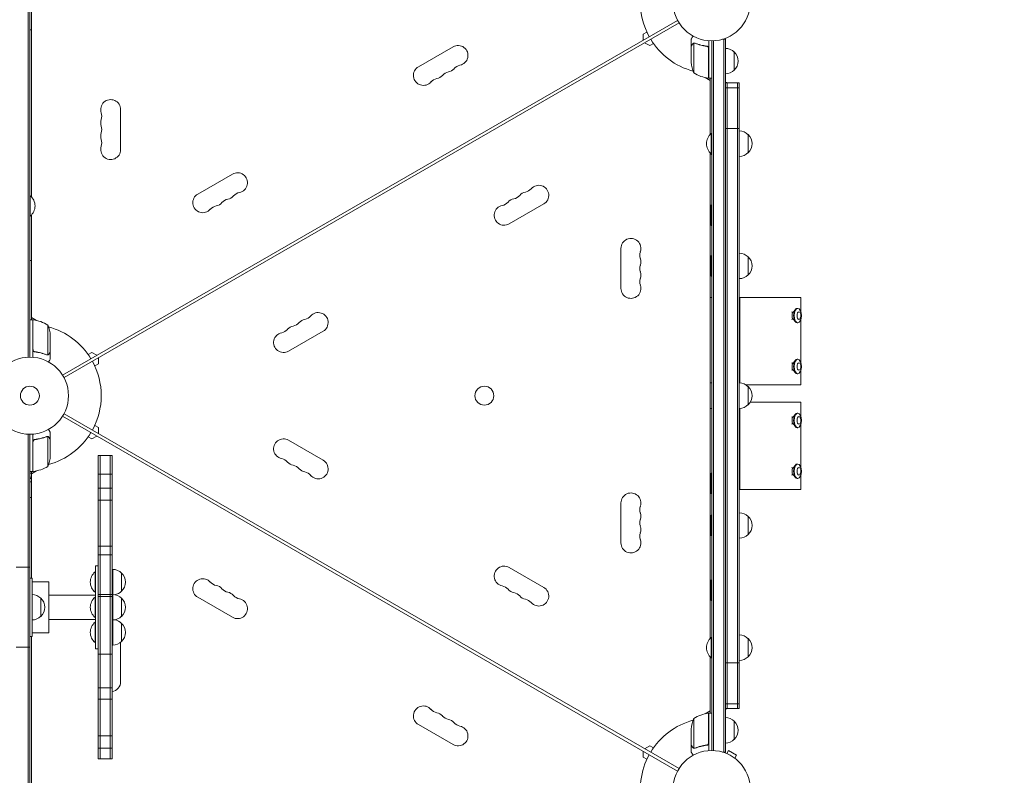
# Model space of a CAD drawing. Units: millimetres. Extents: x -7995 to 10243, y -5736 to 6311.
# Drawn here: x 2150 to 3503, y -1604 to -565 of the extents above; entities that cross this region are included whole.
import ezdxf

# ---------------------------------------------------------------- set-up
doc = ezdxf.new("R2010")
doc.units = ezdxf.units.MM
doc.header["$LTSCALE"] = 20
doc.linetypes.add('HIDDEN', pattern=[9.525, 6.35, -3.175])
doc.layers.add('2d', color=230, linetype='Continuous')
doc.layers.add('AS-Free_Space_Hatch', color=31, linetype='HIDDEN')

msp = doc.modelspace()

# ---------------------------------------------------------------- hatches: boundary and pattern name
at = {"layer": 'AS-Free_Space_Hatch'}
h = msp.add_hatch(dxfattribs=at)
h.set_pattern_fill('ANSI31', color=256, scale=100)
h.set_pattern_definition([(135, (-1704.8, 1101.1), (-224.5064, -224.5064), [])])
edge = h.paths.add_edge_path()
edge.add_arc((-2704.8, 3957.1), 1000, 0, 180)
edge.add_line((-3704.8, 3957.1), (-3704.8, 1101.1))
edge.add_arc((-2704.8, 1101.1), 1000, 180, 360)
edge.add_line((-1704.8, 1101.1), (-1704.8, 3957.1))
edge = h.paths.add_edge_path()
edge.add_line((7798.1, -2510.5), (4450, -1124.6))
edge.add_line((4450, -1124.6), (5214.9, 723.3))
edge.add_line((5214.9, 723.3), (8563, -662.6))
edge.add_arc((8180.5, -1586.6), 1000, -112.4864, 67.5136, ccw=False)
edge = h.paths.add_edge_path()
edge.add_arc((-2705, -2164.2), 1000, 0, 180, ccw=False)
edge.add_line((-1705, -2164.2), (-1705, -4215.4))
edge.add_arc((-2705, -4215.4), 1000, -180, 0, ccw=False)
edge.add_line((-3705, -4215.4), (-3705, -2164.2))
edge = h.paths.add_edge_path()
edge.add_arc((-541, -2654.9), 500, 0, 360)

# ---------------------------------------------------------------- linework, layer by layer
at = {"layer": '2d', "lineweight": 0}
for p, q in [((2161.5, -52.9), (2161.5, -1029.1)), ((2164, -53), (2164, -1029)), ((2166, -553.6), (2166, -808.4)), ((2208.9, -1053.8), (3054.1, -565.8)), ((2164, -579), (2166, -579)), ((2210.9, -1057.2), (3056.1, -569.2)), ((3006.9, -584.9), (3012, -582)), ((3006.9, -593), (3006.9, -584.9)), ((3073, -601.3), (3073, -591.5)), ((3097, -593.8), (3097, -645.2)), ((3101, -1570), (3101, -594)), ((3103.5, -593.9), (3103.5, -1570.1)), ((3116.1, -591.8), (3120, -591.8)), ((3117.5, -591.8), (3117.5, -1572.2)), ((3120, -591.8), (3120, -1572.2)), ((2697.9, -629.8), (2745.6, -602.3)), ((3015.9, -600.5), (3008.9, -596.5)), ((3021, -597.6), (3015.9, -600.5)), ((3073, -601.3), (3073.1, -601.3)), ((3073, -601.5), (3073, -623.4)), ((3076.3, -597.4), (3076.3, -638.2)), ((3077.2, -597.2), (3077.2, -597.2)), ((3093.2, -601.3), (3094.7, -601.3)), ((3096.8, -645.2), (3096.8, -604.4)), ((3132, -609.3), (3132, -634.3)), ((3099, -648.5), (3092.1, -644.5)), ((3097, -645.2), (3101, -645.2)), ((3099, -722.8), (3099, -645.2)), ((3120, -651.8), (3139, -651.8)), ((3139, -658.4), (3120, -658.4)), ((3122.5, -651.8), (3122.5, -1512.2)), ((3136.5, -1512.2), (3136.5, -651.8)), ((3139, -1512.2), (3139, -651.8)), ((2288.7, -688.5), (2288.7, -743.5)), ((3120, -714.6), (3139, -714.6)), ((3101, -721.4), (3100.5, -721.4)), ((3100.5, -721.4), (3100.5, -750.3)), ((3151, -722.9), (3151, -747.9)), ((3099, -1416), (3099, -748)), ((3101, -749.4), (3100.5, -749.4)), ((3101, -750.3), (3100.5, -750.3)), ((2394.8, -804.8), (2442.5, -777.3)), ((2164, -807), (2164.5, -807)), ((2164.5, -835), (2164.5, -807)), ((2870.2, -818.2), (2822.5, -845.7)), ((3100.5, -819.8), (3100.5, -847.8)), ((3101, -819.8), (3100.5, -819.8)), ((2164, -835), (2164.5, -835)), ((2166, -833.6), (2166, -977.8)), ((3101, -847.8), (3100.5, -847.8)), ((2976.3, -934.5), (2976.3, -879.5)), ((3100.5, -889.5), (3100.5, -917.5)), ((3101, -889.5), (3100.5, -889.5)), ((3151, -891), (3151, -916)), ((2164, -896), (2166, -896)), ((3101, -917.5), (3100.5, -917.5)), ((3101, -946.9), (3099, -946.9)), ((3223.7, -946.9), (3139, -946.9)), ((3139.5, -1064.5), (3139.5, -946.9)), ((3223.7, -967.2), (3223.7, -946.9)), ((3210.9, -967.2), (3213.3, -966.5)), ((3212.8, -967.1), (3216, -963.3)), ((3219.3, -961.9), (3218.5, -961.9)), ((2168, -977.8), (2164, -977.8)), ((2166, -974.5), (2172.9, -978.5)), ((2168, -977.8), (2168, -1029.2)), ((2168.2, -1018.6), (2168.2, -977.8)), ((2188.7, -984.8), (2188.7, -1025.6)), ((3210.9, -976.6), (3213.3, -977.2)), ((3212.8, -976.7), (3216, -980.5)), ((3219.3, -981.8), (3218.5, -981.8)), ((3223.7, -1037.2), (3223.7, -976.5)), ((2192, -999.6), (2192, -1021.5)), ((2567.1, -993.2), (2519.4, -1020.7)), ((2171.8, -1021.7), (2170.3, -1021.7)), ((2187.8, -1025.8), (2187.8, -1025.8)), ((2192, -1021.7), (2191.9, -1021.7)), ((2192, -1021.7), (2192, -1031.5)), ((2244, -1025.4), (2249.1, -1022.5)), ((2249.1, -1022.5), (2256.1, -1026.5)), ((2258.1, -1038.1), (2253, -1041)), ((2258.1, -1030), (2258.1, -1038.1)), ((3210.9, -1037.2), (3213.3, -1036.5)), ((3212.8, -1037.1), (3216, -1033.3)), ((3219.3, -1031.9), (3218.5, -1031.9)), ((3210.9, -1046.6), (3213.3, -1047.2)), ((3212.8, -1046.7), (3216, -1050.5)), ((3219.3, -1051.8), (3218.5, -1051.8)), ((3223.7, -1066.9), (3223.7, -1046.5)), ((3139, -1057), (3139, -1057)), ((3139, -1107), (3139, -1057)), ((3223.7, -1066.9), (3147.5, -1066.9)), ((3151, -1069.5), (3151, -1094.5)), ((3223.7, -1091), (3153.9, -1091)), ((3223.7, -1111.4), (3223.7, -1091)), ((2210.9, -1106.8), (3056.1, -1594.8)), ((3139, -1107), (3139, -1107)), ((3139.5, -1211), (3139.5, -1099.5)), ((3212.8, -1111.2), (3216, -1107.4)), ((3219.3, -1106.1), (3218.5, -1106.1)), ((2208.9, -1110.2), (3054.1, -1598.2)), ((2253, -1123), (2258.1, -1125.9)), ((3210.9, -1111.4), (3213.3, -1110.7)), ((3210.9, -1120.7), (3213.3, -1121.4)), ((3212.8, -1120.9), (3216, -1124.6)), ((3223.7, -1181.4), (3223.7, -1120.7)), ((2161.5, -1781.7), (2161.5, -1134.9)), ((2164, -1135), (2164, -1782.4)), ((2168, -1186.2), (2168, -1134.8)), ((2192, -1142.3), (2192, -1132.5)), ((2258.1, -1125.9), (2258.1, -1134)), ((3219.3, -1126), (3218.5, -1126)), ((2168.2, -1145.4), (2168.2, -1186.2)), ((2171.8, -1142.3), (2170.3, -1142.3)), ((2187.8, -1138), (2187.8, -1138)), ((2188.7, -1179.2), (2188.7, -1138.4)), ((2192, -1142.3), (2191.9, -1142.3)), ((2192, -1164.4), (2192, -1142.5)), ((2249.1, -1141.5), (2244, -1138.6)), ((2256.1, -1137.5), (2249.1, -1141.5)), ((2519.4, -1143.3), (2567.1, -1170.8)), ((2258, -1164.4), (2258, -1581.6)), ((2258, -1164.4), (2277, -1164.4)), ((2260.5, -1164.4), (2260.5, -1581.6)), ((2274.5, -1164.4), (2274.5, -1581.6)), ((2277, -1581.6), (2277, -1164.4)), ((3219.3, -1176.1), (3218.5, -1176.1)), ((2168, -1186.2), (2164, -1186.2)), ((2166, -1188.7), (2164, -1188.7)), ((2172.9, -1185.5), (2166, -1189.5)), ((2166, -1186.2), (2166, -1333)), ((2258, -1189.8), (2277, -1189.8)), ((3100.5, -1188.6), (3100.5, -1216.6)), ((3101, -1188.6), (3100.5, -1188.6)), ((3210.9, -1181.4), (3213.3, -1180.7)), ((3210.9, -1190.7), (3213.3, -1191.4)), ((3212.8, -1181.2), (3216, -1177.4)), ((3212.8, -1190.9), (3216, -1194.6)), ((3223.7, -1211), (3223.7, -1190.7)), ((2164, -1195.8), (2166, -1195.8)), ((3219.3, -1196), (3218.5, -1196)), ((2277, -1209.3), (2258, -1209.3)), ((3101, -1216.6), (3100.5, -1216.6)), ((3223.7, -1211), (3139, -1211)), ((2258, -1225.6), (2277, -1225.6)), ((2976.3, -1284.5), (2976.3, -1229.5)), ((3100.5, -1246.5), (3100.5, -1274.5)), ((3101, -1246.5), (3100.5, -1246.5)), ((3151, -1248), (3151, -1273)), ((3101, -1274.5), (3100.5, -1274.5)), ((2277, -1289.1), (2258, -1289.1)), ((2277, -1301), (2258, -1301)), ((2145, -1318), (2164, -1318)), ((2253.5, -1324.4), (2253.5, -1352.4)), ((2254, -1324.4), (2253.5, -1324.4)), ((2254, -1430.1), (2254, -1315.9)), ((2258, -1315.9), (2254, -1315.9)), ((2278, -1320.9), (2278, -1425.1)), ((2290, -1325.9), (2290, -1350.9)), ((2822.5, -1318.3), (2870.2, -1345.8)), ((2167, -1333), (2164, -1333)), ((2167, -1333), (2167, -1413)), ((2190, -1337.8), (2167, -1337.8)), ((2190, -1408.2), (2190, -1337.8)), ((3100.5, -1335.7), (3100.5, -1363.7)), ((3101, -1335.7), (3100.5, -1335.7)), ((2254, -1352.4), (2253.5, -1352.4)), ((2179, -1360.5), (2179, -1385.5)), ((2254, -1356.2), (2190, -1356.2)), ((2253.5, -1359), (2253.5, -1387)), ((2254, -1359), (2253.5, -1359)), ((2277, -1355.6), (2258, -1355.6)), ((2258, -1358.2), (2277, -1358.2)), ((2290, -1360.5), (2290, -1385.5)), ((2442.5, -1386.7), (2394.8, -1359.2)), ((3101, -1363.7), (3100.5, -1363.7)), ((2254, -1389.8), (2190, -1389.8)), ((2254, -1387), (2253.5, -1387)), ((2253.5, -1393.6), (2253.5, -1421.6)), ((2254, -1393.6), (2253.5, -1393.6)), ((2290, -1395.1), (2290, -1420.1)), ((2167, -1413), (2164, -1413)), ((2166, -1413), (2166, -1783)), ((2190, -1408.2), (2167, -1408.2)), ((3100.5, -1414.6), (3100.5, -1442.6)), ((3101, -1414.6), (3100.5, -1414.6)), ((3151, -1416.1), (3151, -1441.1)), ((2145, -1428), (2164, -1428)), ((2254, -1421.6), (2253.5, -1421.6)), ((2258, -1430.1), (2254, -1430.1)), ((2288.7, -1421.2), (2288.7, -1475.5)), ((2258, -1437.5), (2277, -1437.5)), ((3099, -1518.8), (3099, -1441.2)), ((3101, -1442.6), (3100.5, -1442.6)), ((3139, -1449.4), (3120, -1449.4)), ((2277, -1483.8), (2258, -1483.8)), ((2258, -1499.4), (2277, -1499.4)), ((3092.1, -1519.5), (3099, -1515.5)), ((3139, -1505.6), (3120, -1505.6)), ((3120, -1512.2), (3139, -1512.2)), ((3076.3, -1525.8), (3076.3, -1566.6)), ((3096.8, -1559.6), (3096.8, -1518.8)), ((3097, -1518.8), (3097, -1570.2)), ((3097, -1518.8), (3101, -1518.8)), ((2745.6, -1561.7), (2697.9, -1534.2)), ((3073, -1562.5), (3073, -1540.6)), ((3132, -1529.7), (3132, -1554.7)), ((2258, -1549.9), (2277, -1549.9)), ((2277, -1566.6), (2258, -1566.6)), ((3008.9, -1567.5), (3015.9, -1563.5)), ((3015.9, -1563.5), (3021, -1566.4)), ((3073, -1562.7), (3073, -1572.5)), ((3073, -1562.7), (3073.1, -1562.7)), ((3077.2, -1567), (3077.2, -1567)), ((3093.2, -1562.7), (3094.7, -1562.7)), ((2258, -1581.6), (2277, -1581.6)), ((3006.9, -1579.1), (3006.9, -1571)), ((3012, -1582), (3006.9, -1579.1)), ((3120, -1572.2), (3116.1, -1572.2)), ((3120.3, -1573.6), (3120.3, -1573.6)), ((3120.3, -1573.6), (3120.3, -1573.6)), ((3121.7, -1574.2), (3124.1, -1570)), ((3135.3, -1576.5), (3124.1, -1570)), ((3132.9, -1580.7), (3135.3, -1576.5)), ((3134.1, -1581.6), (3134.1, -1581.6)), ((3134.1, -1581.6), (3134.1, -1581.6))]:
    msp.add_line(p, q, dxfattribs=at)
for centre, radius in [((3101, -541), 53), ((2164, -1082), 53), ((2164, -1082), 13), ((2788.6, -1082), 13), ((3101, -1623), 53)]:
    msp.add_circle(centre, radius, dxfattribs=at)
for centre, radius, start, end in [((3101, -541), 98, 151.1694, 208.8306), ((3101, -541), 98, 211.1694, 254.7999), ((2752.4, -614.1), 13.7, 280.8901, 120), ((3119.8, -621.3), 17, 44.1865, 89.3587), ((3120.5, -621.8), 17, 312.6679, 47.3321), ((2704.8, -641.6), 13.7, 120, 319.1099), ((2736.5, -623.3), 13.7, 280.8901, 319.1099), ((2757.7, -641.6), 14.3, 100.8901, 139.1099), ((3122.9, -620.3), 50, 183.6243, 201.1002), ((3119.8, -622.3), 17, 270.6413, 315.8135), ((2725.9, -660), 14.3, 100.8901, 139.1099), ((2720.6, -632.5), 13.7, 280.8901, 319.1099), ((2741.8, -650.8), 14.3, 100.8901, 139.1099), ((3102.3, -595.5), 50, 238.6503, 263.5272), ((3097, -642.2), 3, 263.5272, 266.8088), ((3101, -541), 98, 267.5437, 267.6607), ((3119.8, -668.3), 17, 76.0545, 89.3587), ((2275, -688.5), 13.7, 360, 199.1099), ((2275, -706.8), 13.7, 160.8901, 199.1099), ((2248.5, -697.7), 14.3, 340.8901, 19.1099), ((2248.5, -716), 14.3, 340.8901, 19.1099), ((2275, -725.2), 13.7, 160.8901, 199.1099), ((2248.5, -734.3), 14.3, 340.8901, 19.1099), ((3112.3, -735.4), 18.3, 130.1905, 229.8095), ((3138.8, -734.9), 17, 44.1865, 89.3587), ((3139.5, -735.4), 17, 312.6679, 47.3321), ((2275, -743.5), 13.7, 160.8901, 360), ((3112.3, -736.3), 18.3, 223.3497, 229.8095), ((3138.8, -735.9), 17, 270.6413, 315.8135), ((2449.3, -789.1), 13.7, 280.8901, 120), ((2842.2, -788), 14.3, 280.8901, 319.1099), ((2863.4, -806.4), 13.7, 300, 139.1099), ((2152.7, -821), 18.3, 310.1905, 49.8095), ((2401.6, -816.6), 13.7, 120, 319.1099), ((2438.7, -825.8), 14.3, 100.8901, 139.1099), ((2433.4, -798.3), 13.7, 280.8901, 319.1099), ((2454.6, -816.6), 14.3, 100.8901, 139.1099), ((2831.6, -824.7), 13.7, 100.8901, 139.1099), ((2826.3, -797.2), 14.3, 280.8901, 319.1099), ((2847.5, -815.5), 13.7, 100.8901, 139.1099), ((2422.8, -835), 14.3, 100.8901, 139.1099), ((2417.5, -807.5), 13.7, 280.8901, 319.1099), ((2815.7, -833.9), 13.7, 100.8901, 300), ((2810.4, -806.4), 14.3, 280.8901, 319.1099), ((3112.3, -833.8), 18.3, 130.1905, 136.6503), ((3112.3, -833.8), 18.3, 223.3497, 229.8095), ((2990, -879.5), 13.7, 340.8901, 180), ((3016.5, -888.7), 14.3, 160.8901, 199.1099), ((3112.3, -903.5), 18.3, 130.1905, 136.6503), ((3138.8, -903), 17, 44.1865, 89.3587), ((3139.5, -903.5), 17, 312.6679, 47.3321), ((3016.5, -907), 14.3, 160.8901, 199.1099), ((2990, -897.8), 13.7, 340.8901, 19.1099), ((2990, -916.2), 13.7, 340.8901, 19.1099), ((3112.3, -903.5), 18.3, 223.3497, 229.8095), ((3138.8, -904), 17, 270.6413, 315.8135), ((2990, -934.5), 13.7, 180, 19.1099), ((3016.5, -925.3), 14.3, 160.8901, 199.1099), ((2539.1, -963), 14.3, 280.8901, 319.1099), ((2560.2, -981.4), 13.7, 300, 139.1099), ((2164, -1082), 98, 87.5437, 87.6607), ((2168, -980.7), 3, 83.5272, 86.8088), ((2162.7, -1027.5), 50, 58.6503, 83.5272), ((2142.1, -1002.7), 50, 3.6243, 21.1002), ((2164, -1082), 98, 31.1694, 74.7999), ((2528.5, -999.7), 13.7, 100.8901, 139.1099), ((2523.2, -972.2), 14.3, 280.8901, 319.1099), ((2544.4, -990.5), 13.7, 100.8901, 139.1099), ((2512.6, -1008.9), 13.7, 100.8901, 300), ((2507.3, -981.4), 14.3, 280.8901, 319.1099), ((2164, -1082), 98, 331.1694, 28.8306), ((3101.2, -1081.5), 17, 90.6745, 97.4361), ((3138.8, -1081.5), 17, 44.1875, 89.3598), ((3139.5, -1082), 17, 312.669, 47.3331), ((3138.8, -1082.5), 17, 270.6423, 315.8145), ((3101.2, -1082.5), 17, 262.5639, 269.3254), ((2164, -1082), 98, 285.2001, 328.8306), ((2512.6, -1155.1), 13.7, 60, 259.1099), ((2142.1, -1161.3), 50, 338.8998, 356.3757), ((2507.3, -1182.6), 14.3, 40.8901, 79.1099), ((2528.5, -1164.3), 13.7, 220.8901, 259.1099), ((2560.2, -1182.6), 13.7, 220.8901, 60), ((2164, -1082), 98, 272.3393, 272.4563), ((2168, -1183.3), 3, 273.1912, 276.4728), ((2162.7, -1136.5), 50, 276.4728, 301.3497), ((2523.2, -1191.8), 14.3, 40.8901, 79.1099), ((2544.4, -1173.5), 13.7, 220.8901, 259.1099), ((2539.1, -1201), 14.3, 40.8901, 79.1099), ((3112.3, -1202.6), 18.3, 130.1905, 136.6503), ((2164, -1177.2), 17, 270, 276.7563), ((2990, -1229.5), 13.7, 340.8901, 180), ((3112.3, -1202.6), 18.3, 223.3497, 229.8095), ((3016.5, -1238.7), 14.3, 160.8901, 199.1099), ((2990, -1247.8), 13.7, 340.8901, 19.1099), ((3138.8, -1260), 17, 44.1865, 89.3587), ((3016.5, -1257), 14.3, 160.8901, 199.1099), ((3112.3, -1260.5), 18.3, 130.1905, 136.6503), ((3139.5, -1260.5), 17, 312.6679, 47.3321), ((3016.5, -1275.3), 14.3, 160.8901, 199.1099), ((2990, -1266.2), 13.7, 340.8901, 19.1099), ((2990, -1284.5), 13.7, 180, 19.1099), ((3112.3, -1260.5), 18.3, 223.3497, 229.8095), ((3138.8, -1261), 17, 270.6413, 315.8135), ((2265.3, -1338.4), 18.3, 130.1905, 229.8095), ((2277.8, -1337.9), 17, 44.1865, 89.3587), ((2278.5, -1338.4), 17, 312.6679, 47.3321), ((2815.7, -1330.1), 13.7, 60, 259.1099), ((2401.6, -1347.4), 13.7, 40.8901, 240), ((2422.8, -1329), 14.3, 220.8901, 259.1099), ((3112.3, -1349.7), 18.3, 130.1905, 136.6503), ((2277.8, -1338.9), 17, 278.3581, 315.8135), ((2417.5, -1356.5), 13.7, 40.8901, 79.1099), ((2438.7, -1338.2), 14.3, 220.8901, 259.1099), ((2433.4, -1365.7), 13.7, 40.8901, 79.1099), ((2810.4, -1357.6), 14.3, 40.8901, 79.1099), ((2831.6, -1339.3), 13.7, 220.8901, 259.1099), ((2826.3, -1366.8), 14.3, 40.8901, 79.1099), ((2863.4, -1357.6), 13.7, 220.8901, 60), ((2166.8, -1372.5), 17, 44.1865, 89.3587), ((2167.5, -1373), 17, 312.6679, 47.3321), ((2265.3, -1373), 18.3, 130.1905, 229.8095), ((2277.8, -1372.5), 17, 44.1865, 89.3587), ((2278.5, -1373), 17, 312.6679, 47.3321), ((2449.3, -1374.9), 13.7, 240, 79.1099), ((2454.6, -1347.4), 14.3, 220.8901, 259.1099), ((2847.5, -1348.5), 13.7, 220.8901, 259.1099), ((2842.2, -1376), 14.3, 40.8901, 79.1099), ((3112.3, -1349.7), 18.3, 223.3497, 229.8095), ((2166.8, -1373.5), 17, 270.6413, 315.8135), ((2265.3, -1407.6), 18.3, 130.1905, 229.8095), ((2277.8, -1373.5), 17, 270.6413, 315.8135), ((2277.8, -1407.1), 17, 44.1865, 81.6419), ((2275, -1420.5), 13.7, 77.3046, 81.5752), ((2278.5, -1407.6), 17, 312.6679, 47.3321), ((2277.8, -1408.1), 17, 270.6413, 315.8135), ((3112.3, -1428.6), 18.3, 130.1905, 229.8095), ((3138.8, -1428.1), 17, 44.1865, 89.3587), ((3139.5, -1428.6), 17, 312.6679, 47.3321), ((3138.8, -1429.1), 17, 270.6413, 315.8135), ((2275, -1475.5), 13.7, 278.4248, 360), ((2704.8, -1522.4), 13.7, 40.8901, 240), ((2725.9, -1504), 14.3, 220.8901, 259.1099), ((3119.8, -1495.7), 17, 270.6413, 283.9455), ((2720.6, -1531.5), 13.7, 40.8901, 79.1099), ((2741.8, -1513.2), 14.3, 220.8901, 259.1099), ((2736.5, -1540.7), 13.7, 40.8901, 79.1099), ((3101, -1623), 98, 105.2001, 148.8306), ((3122.9, -1543.7), 50, 158.8998, 176.3757), ((3102.3, -1568.5), 50, 96.4728, 121.3497), ((3097, -1521.8), 3, 93.1912, 96.4728), ((3101, -1623), 98, 92.3393, 92.4563), ((3119.8, -1541.7), 17, 44.1865, 89.3587), ((2752.4, -1549.9), 13.7, 240, 79.1099), ((2757.7, -1522.4), 14.3, 220.8901, 259.1099), ((3120.5, -1542.2), 17, 312.6679, 47.3321), ((3119.8, -1542.7), 17, 270.6413, 315.8135), ((3101, -1623), 98, 151.1694, 194.7999)]:
    msp.add_arc(centre, radius, start, end, dxfattribs=at)
at = {"layer": '2d', "lineweight": 0, "extrusion": (0, 0, -1)}
for centre, major_axis, ratio, start_param, end_param in [((3214.2, -971.9), (0, 5.58), 0.5, -2.611195, -0.530397), ((3218.5, -971.9), (0, -9.96), 0.5, 0, 3.141593), ((3214.2, -1041.9), (0, 5.58), 0.5, -2.611195, -0.530397), ((3218.5, -1041.9), (0, -9.96), 0.5, 0, 3.141593), ((3218.5, -1116), (0, -9.96), 0.5, 0, 3.141593), ((3214.2, -1116), (0, 5.58), 0.5, -2.611195, -0.530397), ((3218.5, -1186), (0, -9.96), 0.5, 0, 3.141593), ((3214.2, -1186), (0, 5.58), 0.5, -2.611195, -0.530397), ((2164, -1190.2), (-12, 0), 0.878588, -1.738244, -1.570796), ((2164, -1211.7), (-12, 0), 0.878588, -1.738244, -1.570796)]:
    msp.add_ellipse(centre, major_axis=major_axis, ratio=ratio, start_param=start_param, end_param=end_param, dxfattribs=at)
for centre, major_axis in [((3219.3, -971.9), (0, 9.96)), ((3221, -971.9), (0, 5.16)), ((3219.3, -1041.9), (0, 9.96)), ((3221, -1041.9), (0, 5.16)), ((3219.3, -1116), (0, 9.96)), ((3221, -1116), (0, 5.16)), ((3219.3, -1186), (0, 9.96)), ((3221, -1186), (0, 5.16))]:
    msp.add_ellipse(centre, major_axis=major_axis, ratio=0.5, dxfattribs=at)
at = {"layer": '2d', "lineweight": 0}
for points, knots in [([(3075.4, -587.4), (3075.1, -587.8), (3074.9, -588.2), (3074.5, -588.9), (3074.3, -589.2), (3074.1, -589.6), (3074, -589.8), (3073.9, -590), (3073.8, -590.1), (3073.8, -590.1), (3073.2, -591.1), (3073, -591.5), (3073, -591.5)], [0.0535022, 0.0535022, 0.0535022, 0.0535022, 0.125, 0.125, 0.1875, 0.1875, 0.21875, 0.234375, 0.234375, 0.25, 0.25, 0.5, 0.5, 0.5, 0.5]), ([(3074.6, -598.7), (3074.2, -599.4), (3073.9, -600), (3073.3, -601), (3073.1, -601.3), (3073, -601.5)], [0, 0, 0, 0, 0.00517024, 0.00517024, 0.01034048, 0.01034048, 0.01034048, 0.01034048]), ([(3074.6, -598.5), (3074.7, -598.4), (3074.8, -598.2), (3074.9, -598), (3075, -598), (3075.1, -597.9), (3075.1, -597.8), (3075.2, -597.8), (3075.2, -597.8), (3075.2, -597.8), (3075.2, -597.7), (3075.2, -597.7), (3075.5, -597.5), (3075.7, -597.4), (3076, -597.3)], [0, 0, 0, 0, 0.25, 0.25, 0.375, 0.375, 0.4375, 0.46875, 0.484375, 0.492187, 0.492187, 0.5, 0.5, 1, 1, 1, 1]), ([(3075.9, -597.5), (3075.6, -597.6), (3075.4, -597.8), (3075.1, -598.1), (3075, -598.2), (3074.8, -598.4), (3074.7, -598.6), (3074.6, -598.7)], [0, 0, 0, 0, 0.00218234, 0.00218234, 0.003273511, 0.003273511, 0.004364681, 0.004364681, 0.004364681, 0.004364681]), ([(3076, -597.3), (3076, -597.2), (3076.1, -597.2), (3076.3, -597.1), (3076.4, -597.1), (3076.6, -597.1), (3076.7, -597), (3076.9, -597), (3077.1, -597), (3077.2, -597)], [0, 0, 0, 0, 0.00051115, 0.00051115, 0.001022301, 0.001022301, 0.001533451, 0.001533451, 0.002044601, 0.002044601, 0.002044601, 0.002044601]), ([(3094.3, -601.2), (3091.5, -600.9), (3088.7, -600.4), (3085.4, -599.6), (3084.7, -599.4), (3083.4, -599), (3082.7, -598.8), (3080.8, -598.2), (3079.6, -597.7), (3078.3, -597.2)], [0.00267622, 0.00267622, 0.00267622, 0.00267622, 0.01136401, 0.01136401, 0.01353595, 0.01353595, 0.0157079, 0.0157079, 0.0200518, 0.0200518, 0.0200518, 0.0200518]), ([(3078.3, -597.4), (3080.7, -598.4), (3083.3, -599.2), (3088.5, -600.6), (3091.3, -601.1), (3094.1, -601.4)], [0, 0, 0, 0, 0.00859307, 0.00859307, 0.01718614, 0.01718614, 0.01718614, 0.01718614]), ([(3094.1, -601.4), (3094.4, -601.4), (3094.7, -601.5), (3095.1, -601.7), (3095.2, -601.7), (3095.4, -601.9), (3095.6, -602), (3095.9, -602.2), (3096.1, -602.4), (3096.3, -602.8), (3096.4, -602.9), (3096.5, -603.1), (3096.6, -603.3), (3096.6, -603.4)], [0, 0, 0, 0, 0.000839577, 0.000839577, 0.001259366, 0.001259366, 0.001679155, 0.001679155, 0.002518732, 0.002518732, 0.002938521, 0.002938521, 0.00335831, 0.00335831, 0.00335831, 0.00335831]), ([(3094.3, -601.2), (3094.5, -601.3), (3094.7, -601.3), (3095, -601.4), (3095.2, -601.5), (3095.5, -601.6), (3095.7, -601.7), (3096, -601.9), (3096.1, -602.1), (3096.4, -602.3), (3096.5, -602.5), (3096.7, -602.8), (3096.7, -603), (3096.9, -603.3), (3096.9, -603.5), (3097, -603.8), (3097, -604), (3097, -604.2)], [0, 0, 0, 0, 0.000547232, 0.000547232, 0.001094464, 0.001094464, 0.001641696, 0.001641696, 0.002188928, 0.002188928, 0.002736159, 0.002736159, 0.003283391, 0.003283391, 0.003830623, 0.003830623, 0.004377855, 0.004377855, 0.004377855, 0.004377855]), ([(2170.7, -1021.8), (2170.5, -1021.7), (2170.3, -1021.7), (2170, -1021.6), (2169.8, -1021.5), (2169.5, -1021.4), (2169.3, -1021.3), (2169, -1021.1), (2168.9, -1020.9), (2168.6, -1020.7), (2168.5, -1020.5), (2168.3, -1020.2), (2168.3, -1020), (2168.1, -1019.7), (2168.1, -1019.5), (2168, -1019.2), (2168, -1019), (2168, -1018.8)], [0, 0, 0, 0, 0.000547232, 0.000547232, 0.001094464, 0.001094464, 0.001641696, 0.001641696, 0.002188928, 0.002188928, 0.002736159, 0.002736159, 0.003283391, 0.003283391, 0.003830623, 0.003830623, 0.004377855, 0.004377855, 0.004377855, 0.004377855]), ([(2170.9, -1021.6), (2170.6, -1021.6), (2170.3, -1021.5), (2169.9, -1021.3), (2169.8, -1021.3), (2169.6, -1021.1), (2169.4, -1021), (2169.1, -1020.8), (2168.9, -1020.6), (2168.7, -1020.2), (2168.6, -1020.1), (2168.5, -1019.9), (2168.4, -1019.7), (2168.4, -1019.6)], [0, 0, 0, 0, 0.000839577, 0.000839577, 0.001259366, 0.001259366, 0.001679155, 0.001679155, 0.002518732, 0.002518732, 0.002938521, 0.002938521, 0.00335831, 0.00335831, 0.00335831, 0.00335831]), ([(2170.7, -1021.8), (2173.5, -1022.1), (2176.3, -1022.6), (2179.6, -1023.4), (2180.3, -1023.6), (2181.6, -1024), (2182.3, -1024.2), (2184.2, -1024.8), (2185.4, -1025.3), (2186.7, -1025.8)], [0.00267622, 0.00267622, 0.00267622, 0.00267622, 0.01136401, 0.01136401, 0.01353595, 0.01353595, 0.0157079, 0.0157079, 0.0200518, 0.0200518, 0.0200518, 0.0200518]), ([(2186.7, -1025.6), (2184.3, -1024.6), (2181.7, -1023.8), (2176.5, -1022.4), (2173.7, -1021.9), (2170.9, -1021.6)], [0, 0, 0, 0, 0.00859307, 0.00859307, 0.01718614, 0.01718614, 0.01718614, 0.01718614]), ([(2189, -1025.7), (2189, -1025.8), (2188.9, -1025.8), (2188.7, -1025.9), (2188.6, -1025.9), (2188.4, -1025.9), (2188.3, -1026), (2188.1, -1026), (2187.9, -1026), (2187.8, -1026)], [0, 0, 0, 0, 0.00051115, 0.00051115, 0.001022301, 0.001022301, 0.001533451, 0.001533451, 0.002044601, 0.002044601, 0.002044601, 0.002044601]), ([(2190.4, -1024.5), (2190.3, -1024.6), (2190.2, -1024.8), (2190.1, -1025), (2190, -1025), (2189.9, -1025.1), (2189.9, -1025.2), (2189.8, -1025.2), (2189.8, -1025.2), (2189.8, -1025.2), (2189.8, -1025.3), (2189.8, -1025.3), (2189.5, -1025.5), (2189.3, -1025.6), (2189, -1025.7)], [0, 0, 0, 0, 0.25, 0.25, 0.375, 0.375, 0.4375, 0.46875, 0.484375, 0.492187, 0.492187, 0.5, 0.5, 1, 1, 1, 1]), ([(2189.1, -1025.5), (2189.4, -1025.4), (2189.6, -1025.2), (2189.9, -1024.9), (2190, -1024.8), (2190.2, -1024.6), (2190.3, -1024.4), (2190.4, -1024.3)], [0, 0, 0, 0, 0.00218234, 0.00218234, 0.003273511, 0.003273511, 0.004364681, 0.004364681, 0.004364681, 0.004364681]), ([(2190.4, -1024.3), (2190.8, -1023.6), (2191.1, -1023), (2191.7, -1022), (2191.9, -1021.7), (2192, -1021.5)], [0, 0, 0, 0, 0.00517024, 0.00517024, 0.01034048, 0.01034048, 0.01034048, 0.01034048]), ([(2189.6, -1035.6), (2189.9, -1035.2), (2190.1, -1034.8), (2190.5, -1034.1), (2190.7, -1033.8), (2190.9, -1033.4), (2191, -1033.2), (2191.1, -1033), (2191.2, -1032.9), (2191.2, -1032.9), (2191.8, -1031.9), (2192, -1031.5), (2192, -1031.5)], [0.0535022, 0.0535022, 0.0535022, 0.0535022, 0.125, 0.125, 0.1875, 0.1875, 0.21875, 0.234375, 0.234375, 0.25, 0.25, 0.5, 0.5, 0.5, 0.5]), ([(2192, -1132.5), (2192, -1132.5), (2191.9, -1132.4), (2191.8, -1132.1), (2191.7, -1131.9), (2191.5, -1131.7), (2191.5, -1131.6), (2191.4, -1131.4), (2191.3, -1131.3), (2191.3, -1131.3), (2190.9, -1130.5), (2190.3, -1129.6), (2189.6, -1128.4)], [0.5, 0.5, 0.5, 0.5, 0.625, 0.625, 0.6875, 0.6875, 0.71875, 0.734375, 0.734375, 0.75, 0.75, 0.9464969, 0.9464969, 0.9464969, 0.9464969]), ([(2168, -1145.2), (2168, -1145), (2168, -1144.8), (2168.1, -1144.5), (2168.1, -1144.3), (2168.3, -1144), (2168.3, -1143.8), (2168.5, -1143.5), (2168.6, -1143.3), (2168.9, -1143.1), (2169, -1142.9), (2169.3, -1142.7), (2169.5, -1142.6), (2169.8, -1142.5), (2170, -1142.4), (2170.3, -1142.3), (2170.5, -1142.3), (2170.7, -1142.2)], [0, 0, 0, 0, 0.000547172, 0.000547172, 0.001094344, 0.001094344, 0.001641516, 0.001641516, 0.002188688, 0.002188688, 0.00273586, 0.00273586, 0.003283032, 0.003283032, 0.003830204, 0.003830204, 0.004377377, 0.004377377, 0.004377377, 0.004377377]), ([(2168.4, -1144.4), (2168.5, -1144.1), (2168.6, -1143.9), (2168.8, -1143.5), (2168.9, -1143.4), (2169.1, -1143.2), (2169.2, -1143.1), (2169.6, -1142.9), (2169.8, -1142.7), (2170.3, -1142.5), (2170.6, -1142.4), (2170.9, -1142.4)], [0.001013661, 0.001013661, 0.001013661, 0.001013661, 0.001852653, 0.001852653, 0.002272148, 0.002272148, 0.002691644, 0.002691644, 0.003530636, 0.003530636, 0.004369628, 0.004369628, 0.004369628, 0.004369628]), ([(2186.7, -1138.2), (2184.2, -1139.2), (2181.7, -1140), (2177.7, -1141), (2176.3, -1141.3), (2174.2, -1141.7), (2173.5, -1141.9), (2172.1, -1142.1), (2171.4, -1142.2), (2170.7, -1142.2)], [0, 0, 0, 0, 0.00869705, 0.00869705, 0.01304558, 0.01304558, 0.01521984, 0.01521984, 0.01739411, 0.01739411, 0.01739411, 0.01739411]), ([(2170.9, -1142.4), (2173.7, -1142.1), (2176.5, -1141.6), (2181.7, -1140.2), (2184.3, -1139.4), (2186.7, -1138.4)], [0, 0, 0, 0, 0.00859307, 0.00859307, 0.01718614, 0.01718614, 0.01718614, 0.01718614]), ([(2187.8, -1138.2), (2188, -1138.2), (2188.1, -1138.2), (2188.4, -1138.3), (2188.6, -1138.3), (2188.7, -1138.4)], [0.001328787, 0.001328787, 0.001328787, 0.001328787, 0.001872455, 0.001872455, 0.002416124, 0.002416124, 0.002416124, 0.002416124]), ([(2188.1, -1138), (2188.3, -1138), (2188.5, -1138.1), (2188.8, -1138.2), (2188.9, -1138.2), (2189, -1138.3)], [0.000526185, 0.000526185, 0.000526185, 0.000526185, 0.001315456, 0.001315456, 0.002104727, 0.002104727, 0.002104727, 0.002104727]), ([(2189, -1138.3), (2189.2, -1138.3), (2189.3, -1138.4), (2189.5, -1138.5), (2189.6, -1138.6), (2189.7, -1138.7), (2189.7, -1138.7), (2189.7, -1138.7), (2189.7, -1138.7), (2189.8, -1138.7), (2189.8, -1138.7), (2190, -1139), (2190.2, -1139.2), (2190.4, -1139.5)], [0, 0, 0, 0, 0.25, 0.25, 0.375, 0.4375, 0.46875, 0.484375, 0.492188, 0.492188, 0.5, 0.5, 1, 1, 1, 1]), ([(2190.4, -1139.7), (2190.3, -1139.6), (2190.2, -1139.4), (2190, -1139.2), (2189.9, -1139.1), (2189.6, -1138.8), (2189.4, -1138.6), (2189.1, -1138.5)], [0, 0, 0, 0, 0.001089402, 0.001089402, 0.002178803, 0.002178803, 0.004357607, 0.004357607, 0.004357607, 0.004357607]), ([(2192, -1142.5), (2191.9, -1142.3), (2191.7, -1142), (2191.1, -1141), (2190.8, -1140.4), (2190.4, -1139.7)], [0, 0, 0, 0, 0.00517024, 0.00517024, 0.01034048, 0.01034048, 0.01034048, 0.01034048]), ([(3073, -1562.5), (3073.1, -1562.7), (3073.3, -1563), (3073.9, -1564), (3074.2, -1564.6), (3074.6, -1565.3)], [0, 0, 0, 0, 0.00517024, 0.00517024, 0.01034048, 0.01034048, 0.01034048, 0.01034048]), ([(3074.6, -1565.3), (3074.7, -1565.4), (3074.8, -1565.6), (3075, -1565.8), (3075.1, -1565.9), (3075.4, -1566.2), (3075.6, -1566.4), (3075.9, -1566.5)], [0, 0, 0, 0, 0.001089402, 0.001089402, 0.002178803, 0.002178803, 0.004357607, 0.004357607, 0.004357607, 0.004357607]), ([(3076, -1566.7), (3075.8, -1566.7), (3075.7, -1566.6), (3075.5, -1566.5), (3075.4, -1566.4), (3075.3, -1566.3), (3075.3, -1566.3), (3075.3, -1566.3), (3075.3, -1566.3), (3075.2, -1566.3), (3075.2, -1566.3), (3075, -1566), (3074.8, -1565.8), (3074.6, -1565.5)], [0, 0, 0, 0, 0.25, 0.25, 0.375, 0.4375, 0.46875, 0.484375, 0.492188, 0.492188, 0.5, 0.5, 1, 1, 1, 1]), ([(3076.9, -1567), (3076.7, -1567), (3076.5, -1566.9), (3076.2, -1566.8), (3076.1, -1566.8), (3076, -1566.7)], [0.000526185, 0.000526185, 0.000526185, 0.000526185, 0.001315456, 0.001315456, 0.002104727, 0.002104727, 0.002104727, 0.002104727]), ([(3077.2, -1566.8), (3077, -1566.8), (3076.9, -1566.8), (3076.6, -1566.7), (3076.4, -1566.7), (3076.3, -1566.6)], [0.001328787, 0.001328787, 0.001328787, 0.001328787, 0.001872455, 0.001872455, 0.002416124, 0.002416124, 0.002416124, 0.002416124]), ([(3094.1, -1562.6), (3091.3, -1562.9), (3088.5, -1563.4), (3083.3, -1564.8), (3080.7, -1565.6), (3078.3, -1566.6)], [0, 0, 0, 0, 0.00859307, 0.00859307, 0.01718614, 0.01718614, 0.01718614, 0.01718614]), ([(3078.3, -1566.8), (3080.8, -1565.8), (3083.3, -1565), (3087.3, -1564), (3088.7, -1563.7), (3090.8, -1563.3), (3091.5, -1563.1), (3092.9, -1562.9), (3093.6, -1562.8), (3094.3, -1562.8)], [0, 0, 0, 0, 0.00869705, 0.00869705, 0.01304558, 0.01304558, 0.01521984, 0.01521984, 0.01739411, 0.01739411, 0.01739411, 0.01739411]), ([(3096.6, -1560.6), (3096.5, -1560.9), (3096.4, -1561.1), (3096.2, -1561.5), (3096.1, -1561.6), (3095.9, -1561.8), (3095.8, -1561.9), (3095.4, -1562.1), (3095.2, -1562.3), (3094.7, -1562.5), (3094.4, -1562.6), (3094.1, -1562.6)], [0.001013661, 0.001013661, 0.001013661, 0.001013661, 0.001852653, 0.001852653, 0.002272148, 0.002272148, 0.002691644, 0.002691644, 0.003530636, 0.003530636, 0.004369628, 0.004369628, 0.004369628, 0.004369628]), ([(3097, -1559.8), (3097, -1560), (3097, -1560.2), (3096.9, -1560.5), (3096.9, -1560.7), (3096.7, -1561), (3096.7, -1561.2), (3096.5, -1561.5), (3096.4, -1561.7), (3096.1, -1561.9), (3096, -1562.1), (3095.7, -1562.3), (3095.5, -1562.4), (3095.2, -1562.5), (3095, -1562.6), (3094.7, -1562.7), (3094.5, -1562.7), (3094.3, -1562.8)], [0, 0, 0, 0, 0.000547172, 0.000547172, 0.001094344, 0.001094344, 0.001641516, 0.001641516, 0.002188688, 0.002188688, 0.00273586, 0.00273586, 0.003283032, 0.003283032, 0.003830204, 0.003830204, 0.004377377, 0.004377377, 0.004377377, 0.004377377]), ([(3073, -1572.5), (3073, -1572.5), (3073.1, -1572.6), (3073.2, -1572.9), (3073.3, -1573.1), (3073.5, -1573.3), (3073.5, -1573.4), (3073.6, -1573.6), (3073.7, -1573.7), (3073.7, -1573.7), (3074.1, -1574.5), (3074.7, -1575.4), (3075.4, -1576.6)], [0.5, 0.5, 0.5, 0.5, 0.625, 0.625, 0.6875, 0.6875, 0.71875, 0.734375, 0.734375, 0.75, 0.75, 0.9464969, 0.9464969, 0.9464969, 0.9464969])]:
    msp.add_open_spline(points, degree=3, knots=knots, dxfattribs=at)
for points, weights in [([(3074.6, -598.5), (3073.5, -600.4), (3073, -601.3), (3073, -601.3)], [1, 0.989183671007, 0.983775506511, 0.983775506511]), ([(2190.4, -1024.5), (2191.5, -1022.6), (2192, -1021.7), (2192, -1021.7)], [1, 0.989183671007, 0.983775506511, 0.983775506511]), ([(2192, -1142.3), (2192, -1142.3), (2191.5, -1141.4), (2190.4, -1139.5)], [0.983775506511, 0.983775506511, 0.989183671007, 1]), ([(3073, -1562.7), (3073, -1562.7), (3073.5, -1563.6), (3074.6, -1565.5)], [0.983775506511, 0.983775506511, 0.989183671007, 1])]:
    msp.add_rational_spline(points, weights, degree=3, dxfattribs=at)
for points in [[(3075.9, -597.5), (3076, -597.5), (3076.1, -597.4), (3076.3, -597.4)], [(3076.3, -597.4), (3076.6, -597.3), (3076.9, -597.2), (3077.2, -597.2)], [(3077.2, -597), (3077.2, -597), (3077.3, -597), (3077.3, -597)], [(3077.2, -597.2), (3077.3, -597.2), (3077.3, -597.2), (3077.4, -597.2)], [(3077.2, -597.2), (3077.4, -597.2), (3077.6, -597.2), (3077.8, -597.3)], [(3077.2, -597.2), (3077.2, -597.2), (3077.2, -597.2), (3077.2, -597.2)], [(3077.2, -597.2), (3077.2, -597.2), (3077.2, -597.2), (3077.2, -597.2)], [(3077.3, -597), (3077.6, -597), (3078, -597.1), (3078.3, -597.2)], [(3077.8, -597.3), (3078, -597.3), (3078.1, -597.3), (3078.3, -597.4)], [(3096.6, -603.4), (3096.7, -603.7), (3096.8, -604), (3096.8, -604.4)], [(2168.4, -1019.6), (2168.3, -1019.3), (2168.2, -1019), (2168.2, -1018.6)], [(2187.2, -1025.7), (2187, -1025.7), (2186.9, -1025.7), (2186.7, -1025.6)], [(2187.7, -1026), (2187.4, -1026), (2187, -1025.9), (2186.7, -1025.8)], [(2187.8, -1025.8), (2187.6, -1025.8), (2187.4, -1025.8), (2187.2, -1025.7)], [(2187.8, -1025.8), (2187.7, -1025.8), (2187.7, -1025.8), (2187.6, -1025.8)], [(2187.8, -1026), (2187.8, -1026), (2187.7, -1026), (2187.7, -1026)], [(2188.7, -1025.6), (2188.4, -1025.7), (2188.1, -1025.8), (2187.8, -1025.8)], [(2187.8, -1025.8), (2187.8, -1025.8), (2187.8, -1025.8), (2187.8, -1025.8)], [(2187.8, -1025.8), (2187.8, -1025.8), (2187.8, -1025.8), (2187.8, -1025.8)], [(2189.1, -1025.5), (2189, -1025.5), (2188.9, -1025.6), (2188.7, -1025.6)], [(2168.4, -1144.4), (2168.3, -1144.7), (2168.2, -1145), (2168.2, -1145.4)], [(2186.7, -1138.2), (2187, -1138.1), (2187.4, -1138), (2187.7, -1138)], [(2186.7, -1138.4), (2187, -1138.3), (2187.4, -1138.2), (2187.8, -1138.2)], [(2187.7, -1138), (2187.7, -1138), (2187.8, -1138), (2187.8, -1138)], [(2188.1, -1138), (2188, -1138), (2187.9, -1138), (2187.8, -1138)], [(2187.8, -1138.2), (2187.8, -1138.2), (2187.8, -1138.2), (2187.8, -1138.2)], [(2187.8, -1138.2), (2187.8, -1138.2), (2187.8, -1138.2), (2187.8, -1138.2)], [(2188.7, -1138.4), (2188.9, -1138.4), (2189, -1138.5), (2189.1, -1138.5)], [(3076.3, -1566.6), (3076.1, -1566.6), (3076, -1566.5), (3075.9, -1566.5)], [(3076.9, -1567), (3077, -1567), (3077.1, -1567), (3077.2, -1567)], [(3078.3, -1566.6), (3078, -1566.7), (3077.6, -1566.8), (3077.2, -1566.8)], [(3077.2, -1566.8), (3077.2, -1566.8), (3077.2, -1566.8), (3077.2, -1566.8)], [(3077.2, -1566.8), (3077.2, -1566.8), (3077.2, -1566.8), (3077.2, -1566.8)], [(3077.3, -1567), (3077.3, -1567), (3077.2, -1567), (3077.2, -1567)], [(3078.3, -1566.8), (3078, -1566.9), (3077.6, -1567), (3077.3, -1567)], [(3096.6, -1560.6), (3096.7, -1560.3), (3096.8, -1560), (3096.8, -1559.6)]]:
    msp.add_open_spline(points, degree=3, dxfattribs=at)

doc.saveas('drawing.dxf')
